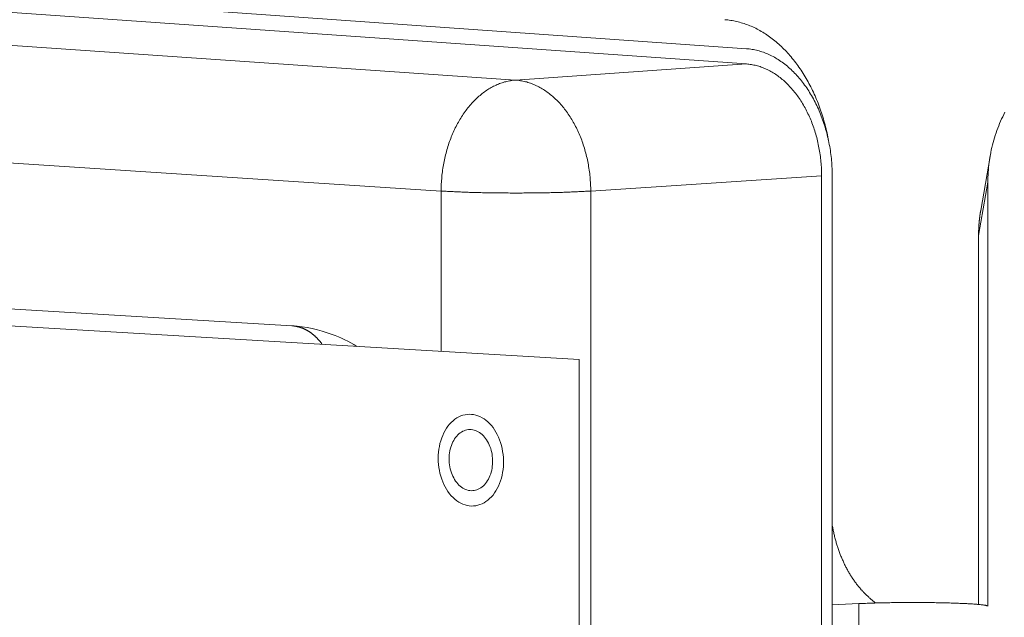
# Model space of a CAD drawing. Units: millimetres. Extents: x 701 to 1153, y 700 to 999.
# Drawn here: x 972 to 987, y 962 to 971 of the extents above; entities that cross this region are included whole.
import ezdxf
from ezdxf import colors
from ezdxf.entities.mleader import LeaderData, LeaderLine
from ezdxf.math import Vec2, Vec3

# ---------------------------------------------------------------- set-up
doc = ezdxf.new("R2010")
doc.units = ezdxf.units.MM
doc.styles.get("Standard").update_dxf_attribs({"font": 'Arial.ttf'})

msp = doc.modelspace()

# ---------------------------------------------------------------- linework, layer by layer
at = {"color": 0, "linetype": 'Continuous', "lineweight": 0, "extrusion": (-4.97077e-32, 1, 0)}
for p, q in [((983.269, 970.561), (946.346, 973.176)), ((946.346, 972.912), (983.269, 970.319)), ((979.599, 970.062), (945.338, 972.429)), ((944.934, 970.474), (978.418, 968.299)), ((979.599, 970.062), (983.269, 970.319)), ((987.141, 968.85), (986.992, 967.99)), ((980.794, 968.299), (984.464, 968.54)), ((984.464, 968.54), (984.464, 912.382)), ((984.634, 912.393), (984.634, 968.529)), ((986.958, 967.59), (987.106, 968.438)), ((987.106, 961.703), (987.106, 968.438)), ((978.418, 968.299), (978.418, 965.75)), ((980.794, 912.607), (980.794, 968.299)), ((946.4, 967.929), (976.047, 966.156)), ((945.007, 967.728), (980.613, 965.62)), ((986.958, 961.728), (986.958, 967.59)), ((986.958, 967.589), (986.958, 961.728)), ((980.613, 965.62), (980.613, 938.767)), ((985.055, 961.741), (984.634, 961.72)), ((985.055, 961.741), (985.055, 961.258))]:
    msp.add_line(p, q, dxfattribs=at)
at = {"color": 0, "linetype": 'Continuous', "lineweight": 0}
for points in [[(982.925, 971.022), (982.949, 971.02), (982.972, 971.018), (982.996, 971.015), (983.02, 971.012), (983.043, 971.008), (983.067, 971.004), (983.091, 970.999), (983.114, 970.994), (983.138, 970.988), (983.161, 970.982), (983.185, 970.975), (983.208, 970.968), (983.232, 970.961), (983.255, 970.953), (983.278, 970.945), (983.301, 970.936), (983.324, 970.927), (983.347, 970.917), (983.37, 970.907), (983.393, 970.896), (983.416, 970.885), (983.439, 970.874), (983.461, 970.862), (983.483, 970.849), (983.506, 970.836), (983.528, 970.823), (983.55, 970.81), (983.572, 970.796), (983.594, 970.781), (983.616, 970.766), (983.637, 970.751), (983.659, 970.735), (983.68, 970.719), (983.701, 970.702), (983.722, 970.685), (983.743, 970.668), (983.764, 970.65), (983.784, 970.632), (983.804, 970.614), (983.825, 970.595), (983.845, 970.575), (983.865, 970.556), (983.884, 970.536), (983.904, 970.515), (983.923, 970.494), (983.942, 970.473), (983.961, 970.452), (983.98, 970.43), (983.998, 970.408), (984.016, 970.385), (984.034, 970.362), (984.052, 970.339), (984.07, 970.315), (984.087, 970.292), (984.104, 970.267), (984.121, 970.243), (984.138, 970.218), (984.155, 970.193), (984.171, 970.167), (984.187, 970.141), (984.203, 970.115), (984.218, 970.089), (984.233, 970.062), (984.248, 970.036), (984.263, 970.008), (984.278, 969.981), (984.292, 969.953), (984.306, 969.925), (984.32, 969.897), (984.333, 969.868), (984.346, 969.84), (984.359, 969.811), (984.372, 969.782), (984.384, 969.752), (984.396, 969.723), (984.408, 969.693), (984.42, 969.663), (984.431, 969.632), (984.442, 969.602), (984.452, 969.571), (984.463, 969.54), (984.473, 969.509), (984.482, 969.478), (984.492, 969.447), (984.501, 969.415), (984.51, 969.384), (984.518, 969.352), (984.527, 969.32), (984.535, 969.288), (984.542, 969.256), (984.55, 969.223), (984.557, 969.191), (984.563, 969.158), (984.57, 969.125), (984.576, 969.093)], [(984.634, 968.529), (984.634, 968.561), (984.633, 968.593), (984.632, 968.625), (984.631, 968.657), (984.629, 968.689), (984.627, 968.721), (984.625, 968.753), (984.622, 968.785), (984.619, 968.817), (984.615, 968.849), (984.611, 968.881), (984.607, 968.912), (984.603, 968.944), (984.598, 968.976), (984.592, 969.007), (984.586, 969.038), (984.58, 969.07), (984.574, 969.101), (984.567, 969.132), (984.56, 969.163), (984.553, 969.193), (984.545, 969.224), (984.537, 969.254), (984.528, 969.284), (984.519, 969.314), (984.51, 969.344), (984.5, 969.374), (984.491, 969.403), (984.48, 969.433), (984.47, 969.462), (984.459, 969.49), (984.448, 969.519), (984.436, 969.547), (984.424, 969.575), (984.412, 969.603), (984.4, 969.631), (984.387, 969.658), (984.374, 969.685), (984.36, 969.712), (984.347, 969.738), (984.333, 969.764), (984.318, 969.79), (984.304, 969.815), (984.289, 969.84), (984.274, 969.865), (984.259, 969.89), (984.243, 969.914), (984.227, 969.937), (984.211, 969.961), (984.194, 969.984), (984.178, 970.007), (984.161, 970.029), (984.143, 970.051), (984.126, 970.072), (984.108, 970.093), (984.09, 970.114), (984.072, 970.134), (984.054, 970.154), (984.035, 970.174), (984.016, 970.193), (983.997, 970.212), (983.978, 970.23), (983.959, 970.248), (983.939, 970.265), (983.92, 970.282), (983.9, 970.298), (983.879, 970.314), (983.859, 970.33), (983.839, 970.345), (983.818, 970.359), (983.797, 970.373), (983.776, 970.387), (983.755, 970.4), (983.734, 970.413), (983.713, 970.425), (983.692, 970.437), (983.67, 970.448), (983.648, 970.458), (983.627, 970.469), (983.605, 970.478), (983.583, 970.487), (983.561, 970.496), (983.539, 970.504), (983.516, 970.512), (983.494, 970.519), (983.472, 970.526), (983.449, 970.532), (983.427, 970.537), (983.404, 970.542), (983.382, 970.547), (983.359, 970.551), (983.337, 970.554), (983.314, 970.557), (983.291, 970.56), (983.269, 970.561)], [(983.269, 970.319), (983.289, 970.317), (983.308, 970.315), (983.328, 970.312), (983.348, 970.309), (983.368, 970.306), (983.387, 970.302), (983.407, 970.298), (983.427, 970.293), (983.446, 970.288), (983.466, 970.282), (983.485, 970.276), (983.505, 970.269), (983.524, 970.262), (983.544, 970.254), (983.563, 970.246), (983.582, 970.238), (983.601, 970.229), (983.62, 970.219), (983.639, 970.21), (983.657, 970.199), (983.676, 970.189), (983.695, 970.178), (983.713, 970.166), (983.731, 970.154), (983.75, 970.142), (983.768, 970.129), (983.785, 970.116), (983.803, 970.103), (983.821, 970.089), (983.838, 970.074), (983.856, 970.059), (983.873, 970.044), (983.89, 970.029), (983.907, 970.013), (983.923, 969.997), (983.94, 969.98), (983.956, 969.963), (983.972, 969.945), (983.988, 969.928), (984.003, 969.909), (984.019, 969.891), (984.034, 969.872), (984.049, 969.853), (984.064, 969.834), (984.079, 969.814), (984.093, 969.794), (984.107, 969.773), (984.121, 969.752), (984.135, 969.731), (984.149, 969.71), (984.162, 969.688), (984.175, 969.666), (984.188, 969.644), (984.2, 969.621), (984.212, 969.598), (984.224, 969.575), (984.236, 969.552), (984.247, 969.528), (984.259, 969.505), (984.27, 969.48), (984.28, 969.456), (984.291, 969.432), (984.301, 969.407), (984.31, 969.382), (984.32, 969.357), (984.329, 969.331), (984.338, 969.306), (984.347, 969.28), (984.355, 969.254), (984.363, 969.228), (984.371, 969.202), (984.379, 969.175), (984.386, 969.149), (984.393, 969.122), (984.399, 969.095), (984.405, 969.068), (984.411, 969.041), (984.417, 969.014), (984.422, 968.986), (984.427, 968.959), (984.432, 968.931), (984.436, 968.904), (984.44, 968.876), (984.444, 968.848), (984.447, 968.82), (984.45, 968.792), (984.453, 968.765), (984.456, 968.737), (984.458, 968.709), (984.46, 968.681), (984.461, 968.653), (984.462, 968.625), (984.463, 968.596), (984.464, 968.568), (984.464, 968.54)], [(978.418, 968.299), (978.418, 968.327), (978.418, 968.355), (978.419, 968.383), (978.42, 968.411), (978.422, 968.439), (978.424, 968.466), (978.426, 968.494), (978.428, 968.522), (978.431, 968.549), (978.434, 968.577), (978.437, 968.605), (978.441, 968.632), (978.445, 968.66), (978.449, 968.687), (978.454, 968.714), (978.459, 968.742), (978.464, 968.769), (978.47, 968.796), (978.475, 968.823), (978.482, 968.849), (978.488, 968.876), (978.495, 968.903), (978.502, 968.929), (978.509, 968.955), (978.517, 968.981), (978.525, 969.007), (978.533, 969.033), (978.542, 969.058), (978.551, 969.084), (978.56, 969.109), (978.569, 969.134), (978.579, 969.159), (978.589, 969.183), (978.599, 969.208), (978.61, 969.232), (978.621, 969.256), (978.632, 969.279), (978.643, 969.303), (978.655, 969.326), (978.666, 969.349), (978.679, 969.371), (978.691, 969.394), (978.703, 969.416), (978.716, 969.437), (978.729, 969.459), (978.743, 969.48), (978.756, 969.501), (978.77, 969.522), (978.784, 969.542), (978.798, 969.562), (978.813, 969.582), (978.828, 969.601), (978.842, 969.62), (978.858, 969.639), (978.873, 969.657), (978.888, 969.675), (978.904, 969.693), (978.92, 969.71), (978.936, 969.727), (978.952, 969.743), (978.969, 969.759), (978.985, 969.775), (979.002, 969.791), (979.019, 969.806), (979.036, 969.82), (979.053, 969.834), (979.071, 969.848), (979.088, 969.862), (979.106, 969.875), (979.124, 969.887), (979.142, 969.9), (979.16, 969.911), (979.178, 969.923), (979.197, 969.934), (979.215, 969.944), (979.234, 969.954), (979.252, 969.964), (979.271, 969.973), (979.29, 969.982), (979.309, 969.991), (979.328, 969.999), (979.347, 970.006), (979.366, 970.013), (979.385, 970.02), (979.404, 970.026), (979.424, 970.032), (979.443, 970.037), (979.463, 970.042), (979.482, 970.046), (979.502, 970.05), (979.521, 970.053), (979.541, 970.056), (979.56, 970.059), (979.58, 970.061), (979.599, 970.062)], [(980.794, 968.299), (980.794, 968.327), (980.794, 968.355), (980.793, 968.383), (980.792, 968.411), (980.79, 968.439), (980.788, 968.466), (980.786, 968.494), (980.784, 968.522), (980.781, 968.549), (980.778, 968.577), (980.775, 968.605), (980.771, 968.632), (980.767, 968.66), (980.762, 968.687), (980.758, 968.714), (980.753, 968.742), (980.747, 968.769), (980.742, 968.796), (980.736, 968.823), (980.73, 968.849), (980.723, 968.876), (980.716, 968.903), (980.709, 968.929), (980.702, 968.955), (980.694, 968.981), (980.686, 969.007), (980.677, 969.033), (980.669, 969.058), (980.66, 969.084), (980.651, 969.109), (980.641, 969.134), (980.631, 969.159), (980.621, 969.183), (980.611, 969.208), (980.6, 969.232), (980.589, 969.256), (980.578, 969.279), (980.567, 969.303), (980.555, 969.326), (980.543, 969.349), (980.531, 969.371), (980.518, 969.394), (980.505, 969.416), (980.492, 969.437), (980.479, 969.459), (980.466, 969.48), (980.452, 969.501), (980.438, 969.522), (980.424, 969.542), (980.409, 969.562), (980.395, 969.582), (980.38, 969.601), (980.365, 969.62), (980.35, 969.639), (980.334, 969.657), (980.318, 969.675), (980.302, 969.693), (980.286, 969.71), (980.27, 969.727), (980.254, 969.743), (980.237, 969.759), (980.22, 969.775), (980.203, 969.791), (980.186, 969.806), (980.169, 969.82), (980.151, 969.834), (980.134, 969.848), (980.116, 969.862), (980.098, 969.875), (980.08, 969.887), (980.062, 969.9), (980.044, 969.911), (980.025, 969.923), (980.007, 969.934), (979.988, 969.944), (979.969, 969.954), (979.95, 969.964), (979.931, 969.973), (979.912, 969.982), (979.893, 969.991), (979.874, 969.999), (979.855, 970.006), (979.835, 970.013), (979.816, 970.02), (979.796, 970.026), (979.777, 970.032), (979.757, 970.037), (979.738, 970.042), (979.718, 970.046), (979.698, 970.05), (979.679, 970.053), (979.659, 970.056), (979.639, 970.059), (979.619, 970.061), (979.599, 970.062)], [(987.106, 968.438), (987.106, 968.478), (987.107, 968.518), (987.109, 968.558), (987.111, 968.598), (987.114, 968.638), (987.118, 968.677), (987.122, 968.717), (987.127, 968.757), (987.132, 968.796), (987.139, 968.836), (987.146, 968.875), (987.153, 968.914), (987.161, 968.953), (987.17, 968.992), (987.18, 969.031), (987.19, 969.07), (987.201, 969.108), (987.212, 969.146), (987.224, 969.184), (987.237, 969.222), (987.25, 969.26), (987.264, 969.297), (987.278, 969.334), (987.293, 969.371), (987.309, 969.408), (987.325, 969.445), (987.342, 969.481), (987.36, 969.517), (987.378, 969.552)], [(980.794, 968.299), (980.774, 968.298), (980.754, 968.297), (980.734, 968.296), (980.713, 968.295), (980.692, 968.293), (980.671, 968.292), (980.649, 968.291), (980.628, 968.29), (980.605, 968.289), (980.583, 968.288), (980.56, 968.287), (980.537, 968.286), (980.514, 968.285), (980.491, 968.284), (980.467, 968.283), (980.443, 968.282), (980.419, 968.281), (980.395, 968.28), (980.37, 968.279), (980.345, 968.278), (980.32, 968.278), (980.295, 968.277), (980.27, 968.276), (980.244, 968.275), (980.218, 968.275), (980.193, 968.274), (980.166, 968.274), (980.14, 968.273), (980.114, 968.272), (980.087, 968.272), (980.061, 968.271), (980.034, 968.271), (980.007, 968.27), (979.98, 968.27), (979.953, 968.27), (979.926, 968.269), (979.899, 968.269), (979.871, 968.269), (979.844, 968.268), (979.816, 968.268), (979.789, 968.268), (979.761, 968.268), (979.733, 968.268), (979.706, 968.267), (979.678, 968.267), (979.65, 968.267), (979.623, 968.267), (979.595, 968.267), (979.567, 968.267), (979.539, 968.267), (979.512, 968.267), (979.484, 968.268), (979.456, 968.268), (979.429, 968.268), (979.401, 968.268), (979.374, 968.268), (979.346, 968.269), (979.319, 968.269), (979.291, 968.269), (979.264, 968.27), (979.237, 968.27), (979.21, 968.27), (979.183, 968.271), (979.156, 968.271), (979.129, 968.272), (979.103, 968.272), (979.076, 968.273), (979.05, 968.274), (979.024, 968.274), (978.998, 968.275), (978.972, 968.275), (978.946, 968.276), (978.921, 968.277), (978.895, 968.278), (978.87, 968.278), (978.845, 968.279), (978.821, 968.28), (978.796, 968.281), (978.772, 968.282), (978.748, 968.283), (978.724, 968.284), (978.7, 968.285), (978.677, 968.286), (978.654, 968.287), (978.631, 968.288), (978.608, 968.289), (978.586, 968.29), (978.564, 968.291), (978.542, 968.292), (978.521, 968.293), (978.5, 968.295), (978.479, 968.296), (978.458, 968.297), (978.438, 968.298), (978.418, 968.299)], [(986.958, 967.59), (986.958, 967.595), (986.958, 967.599), (986.958, 967.603), (986.958, 967.607), (986.958, 967.612), (986.958, 967.616), (986.958, 967.62), (986.958, 967.624), (986.958, 967.628), (986.958, 967.633), (986.959, 967.637), (986.959, 967.641), (986.959, 967.645), (986.959, 967.65), (986.959, 967.654), (986.959, 967.658), (986.959, 967.662), (986.959, 967.666), (986.959, 967.671), (986.96, 967.675), (986.96, 967.679), (986.96, 967.683), (986.96, 967.688), (986.96, 967.692), (986.96, 967.696), (986.961, 967.7), (986.961, 967.704), (986.961, 967.709), (986.961, 967.713), (986.962, 967.717), (986.962, 967.721), (986.962, 967.726), (986.962, 967.73), (986.962, 967.734), (986.963, 967.738), (986.963, 967.742), (986.963, 967.747), (986.964, 967.751), (986.964, 967.755), (986.964, 967.759), (986.964, 967.763), (986.965, 967.768), (986.965, 967.772), (986.965, 967.776), (986.966, 967.78), (986.966, 967.785), (986.966, 967.789), (986.967, 967.793), (986.967, 967.797), (986.968, 967.801), (986.968, 967.806), (986.968, 967.81), (986.969, 967.814), (986.969, 967.818), (986.97, 967.822), (986.97, 967.827), (986.97, 967.831), (986.971, 967.835), (986.971, 967.839), (986.972, 967.843), (986.972, 967.848), (986.973, 967.852), (986.973, 967.856), (986.974, 967.86), (986.974, 967.864), (986.975, 967.869), (986.975, 967.873), (986.976, 967.877), (986.976, 967.881), (986.977, 967.885), (986.977, 967.89), (986.978, 967.894), (986.978, 967.898), (986.979, 967.902), (986.979, 967.906), (986.98, 967.91), (986.981, 967.915), (986.981, 967.919), (986.982, 967.923), (986.982, 967.927), (986.983, 967.931), (986.984, 967.936), (986.984, 967.94), (986.985, 967.944), (986.986, 967.948), (986.986, 967.952), (986.987, 967.956), (986.988, 967.961), (986.988, 967.965), (986.989, 967.969), (986.99, 967.973), (986.99, 967.977), (986.991, 967.981), (986.992, 967.986), (986.992, 967.99)], [(986.958, 967.589), (986.958, 967.593), (986.958, 967.597), (986.958, 967.601), (986.958, 967.606), (986.958, 967.61), (986.958, 967.614), (986.958, 967.618), (986.958, 967.623), (986.958, 967.627), (986.958, 967.631), (986.958, 967.635), (986.958, 967.64), (986.959, 967.644), (986.959, 967.648), (986.959, 967.652), (986.959, 967.657), (986.959, 967.661), (986.959, 967.665), (986.959, 967.669), (986.959, 967.674), (986.96, 967.678), (986.96, 967.682), (986.96, 967.686), (986.96, 967.691), (986.96, 967.695), (986.961, 967.699), (986.961, 967.703), (986.961, 967.707), (986.961, 967.712), (986.961, 967.716), (986.962, 967.72), (986.962, 967.724), (986.962, 967.729), (986.962, 967.733), (986.963, 967.737), (986.963, 967.741), (986.963, 967.746), (986.963, 967.75), (986.964, 967.754), (986.964, 967.758), (986.964, 967.763), (986.965, 967.767), (986.965, 967.771), (986.965, 967.775), (986.966, 967.779), (986.966, 967.784), (986.966, 967.788), (986.967, 967.792), (986.967, 967.796), (986.967, 967.801), (986.968, 967.805), (986.968, 967.809), (986.969, 967.813), (986.969, 967.817), (986.97, 967.822), (986.97, 967.826), (986.97, 967.83), (986.971, 967.834), (986.971, 967.839), (986.972, 967.843), (986.972, 967.847), (986.973, 967.851), (986.973, 967.855), (986.974, 967.86), (986.974, 967.864), (986.975, 967.868), (986.975, 967.872), (986.976, 967.876), (986.976, 967.881), (986.977, 967.885), (986.977, 967.889), (986.978, 967.893), (986.978, 967.898), (986.979, 967.902), (986.979, 967.906), (986.98, 967.91), (986.981, 967.914), (986.981, 967.919), (986.982, 967.923), (986.982, 967.927), (986.983, 967.931), (986.984, 967.935), (986.984, 967.94), (986.985, 967.944), (986.986, 967.948), (986.986, 967.952), (986.987, 967.956), (986.987, 967.96), (986.988, 967.965), (986.989, 967.969), (986.99, 967.973), (986.99, 967.977), (986.991, 967.981), (986.992, 967.986), (986.992, 967.99)], [(986.958, 967.59), (986.958, 967.59), (986.958, 967.59), (986.958, 967.59), (986.958, 967.59), (986.958, 967.59), (986.958, 967.59), (986.958, 967.59), (986.958, 967.59), (986.958, 967.59), (986.958, 967.59), (986.958, 967.59), (986.958, 967.59), (986.958, 967.59), (986.958, 967.59), (986.958, 967.59), (986.958, 967.59), (986.958, 967.59), (986.958, 967.59), (986.958, 967.59), (986.958, 967.59), (986.958, 967.59), (986.958, 967.59), (986.958, 967.59), (986.958, 967.59), (986.958, 967.59), (986.958, 967.59), (986.958, 967.59), (986.958, 967.59), (986.958, 967.59), (986.958, 967.59), (986.958, 967.59), (986.958, 967.59), (986.958, 967.59), (986.958, 967.59), (986.958, 967.59), (986.958, 967.59), (986.958, 967.59), (986.958, 967.59), (986.958, 967.59), (986.958, 967.59), (986.958, 967.59), (986.958, 967.59), (986.958, 967.59), (986.958, 967.59), (986.958, 967.59), (986.958, 967.59), (986.958, 967.59), (986.958, 967.59), (986.958, 967.59), (986.958, 967.59), (986.958, 967.59), (986.958, 967.59), (986.958, 967.589), (986.958, 967.589), (986.958, 967.589), (986.958, 967.589), (986.958, 967.589), (986.958, 967.589), (986.958, 967.589), (986.958, 967.589), (986.958, 967.589), (986.958, 967.589), (986.958, 967.589), (986.958, 967.589), (986.958, 967.589), (986.958, 967.589), (986.958, 967.589), (986.958, 967.589), (986.958, 967.589), (986.958, 967.589), (986.958, 967.589), (986.958, 967.589), (986.958, 967.589), (986.958, 967.589), (986.958, 967.589), (986.958, 967.589), (986.958, 967.589), (986.958, 967.589), (986.958, 967.589), (986.958, 967.589), (986.958, 967.589), (986.958, 967.589), (986.958, 967.589), (986.958, 967.589), (986.958, 967.589), (986.958, 967.589), (986.958, 967.589), (986.958, 967.589), (986.958, 967.589), (986.958, 967.589), (986.958, 967.589), (986.958, 967.589), (986.958, 967.589), (986.958, 967.589), (986.958, 967.589)], [(976.047, 966.156), (976.053, 966.156), (976.058, 966.155), (976.064, 966.155), (976.07, 966.154), (976.075, 966.154), (976.081, 966.153), (976.087, 966.152), (976.092, 966.151), (976.098, 966.151), (976.103, 966.15), (976.109, 966.149), (976.115, 966.148), (976.12, 966.147), (976.126, 966.145), (976.131, 966.144), (976.137, 966.143), (976.143, 966.142), (976.148, 966.14), (976.154, 966.139), (976.159, 966.137), (976.165, 966.136), (976.17, 966.134), (976.176, 966.132), (976.181, 966.131), (976.187, 966.129), (976.192, 966.127), (976.198, 966.125), (976.203, 966.123), (976.209, 966.121), (976.214, 966.119), (976.219, 966.117), (976.225, 966.114), (976.23, 966.112), (976.236, 966.11), (976.241, 966.107), (976.246, 966.105), (976.252, 966.102), (976.257, 966.1), (976.262, 966.097), (976.268, 966.094), (976.273, 966.092), (976.278, 966.089), (976.283, 966.086), (976.289, 966.083), (976.294, 966.08), (976.299, 966.077), (976.304, 966.074), (976.309, 966.071), (976.314, 966.067), (976.32, 966.064), (976.325, 966.061), (976.33, 966.057), (976.335, 966.054), (976.34, 966.051), (976.345, 966.047), (976.35, 966.043), (976.355, 966.04), (976.36, 966.036), (976.365, 966.032), (976.37, 966.028), (976.375, 966.025), (976.379, 966.021), (976.384, 966.017), (976.389, 966.013), (976.394, 966.008), (976.399, 966.004), (976.404, 966), (976.408, 965.996), (976.413, 965.992), (976.418, 965.987), (976.422, 965.983), (976.427, 965.978), (976.432, 965.974), (976.436, 965.969), (976.441, 965.965), (976.445, 965.96), (976.45, 965.955), (976.454, 965.951), (976.459, 965.946), (976.463, 965.941), (976.468, 965.936), (976.472, 965.931), (976.476, 965.926), (976.481, 965.921), (976.485, 965.916), (976.489, 965.911), (976.494, 965.906), (976.498, 965.9), (976.502, 965.895), (976.506, 965.89), (976.51, 965.884), (976.514, 965.879), (976.518, 965.873), (976.522, 965.868), (976.526, 965.862)], [(985.327, 961.752), (985.316, 961.759), (985.306, 961.767), (985.295, 961.775), (985.284, 961.783), (985.274, 961.792), (985.263, 961.8), (985.253, 961.808), (985.243, 961.817), (985.232, 961.826), (985.222, 961.835), (985.212, 961.844), (985.202, 961.853), (985.191, 961.863), (985.181, 961.872), (985.171, 961.882), (985.162, 961.891), (985.152, 961.901), (985.142, 961.911), (985.132, 961.921), (985.122, 961.932), (985.113, 961.942), (985.103, 961.953), (985.094, 961.963), (985.084, 961.974), (985.075, 961.985), (985.066, 961.996), (985.057, 962.007), (985.047, 962.018), (985.038, 962.03), (985.029, 962.041), (985.02, 962.053), (985.012, 962.065), (985.003, 962.076), (984.994, 962.088), (984.986, 962.1), (984.977, 962.113), (984.969, 962.125), (984.96, 962.137), (984.952, 962.15), (984.944, 962.162), (984.935, 962.175), (984.927, 962.188), (984.919, 962.201), (984.912, 962.214), (984.904, 962.227), (984.896, 962.24), (984.888, 962.254), (984.881, 962.267), (984.873, 962.281), (984.866, 962.294), (984.859, 962.308), (984.851, 962.322), (984.844, 962.336), (984.837, 962.35), (984.83, 962.364), (984.824, 962.378), (984.817, 962.392), (984.81, 962.407), (984.804, 962.421), (984.797, 962.436), (984.791, 962.45), (984.784, 962.465), (984.778, 962.48), (984.772, 962.494), (984.766, 962.509), (984.76, 962.524), (984.755, 962.539), (984.749, 962.555), (984.743, 962.57), (984.738, 962.585), (984.732, 962.6), (984.727, 962.616), (984.722, 962.631), (984.717, 962.647), (984.712, 962.662), (984.707, 962.678), (984.702, 962.694), (984.697, 962.71), (984.693, 962.726), (984.688, 962.741), (984.684, 962.757), (984.68, 962.773), (984.676, 962.789), (984.671, 962.806), (984.667, 962.822), (984.664, 962.838), (984.66, 962.854), (984.656, 962.87), (984.653, 962.887), (984.649, 962.903), (984.646, 962.92), (984.643, 962.936), (984.64, 962.953), (984.637, 962.969), (984.634, 962.986)], [(987.106, 961.703), (987.103, 961.705), (987.1, 961.706), (987.096, 961.708), (987.092, 961.709), (987.086, 961.711), (987.081, 961.712), (987.074, 961.713), (987.067, 961.715), (987.059, 961.716), (987.05, 961.718), (987.041, 961.719), (987.031, 961.72), (987.02, 961.722), (987.009, 961.723), (986.997, 961.724), (986.985, 961.726), (986.972, 961.727), (986.958, 961.728), (986.944, 961.73), (986.929, 961.731), (986.914, 961.732), (986.898, 961.733), (986.881, 961.734), (986.864, 961.736), (986.846, 961.737), (986.828, 961.738), (986.809, 961.739), (986.79, 961.74), (986.77, 961.741), (986.749, 961.742), (986.729, 961.743), (986.707, 961.744), (986.686, 961.745), (986.663, 961.746), (986.641, 961.747), (986.618, 961.748), (986.594, 961.749), (986.57, 961.749), (986.546, 961.75), (986.521, 961.751), (986.496, 961.752), (986.471, 961.752), (986.445, 961.753), (986.419, 961.754), (986.393, 961.754), (986.367, 961.755), (986.34, 961.755), (986.313, 961.756), (986.286, 961.756), (986.258, 961.757), (986.23, 961.757), (986.202, 961.757), (986.174, 961.758), (986.146, 961.758), (986.118, 961.758), (986.089, 961.759), (986.061, 961.759), (986.032, 961.759), (986.003, 961.759), (985.974, 961.759), (985.945, 961.759), (985.916, 961.759), (985.888, 961.759), (985.859, 961.759), (985.83, 961.759), (985.801, 961.759), (985.772, 961.759), (985.743, 961.759), (985.715, 961.758), (985.686, 961.758), (985.658, 961.758), (985.63, 961.758), (985.602, 961.757), (985.574, 961.757), (985.546, 961.756), (985.519, 961.756), (985.491, 961.755), (985.464, 961.755), (985.437, 961.754), (985.411, 961.754), (985.385, 961.753), (985.359, 961.752), (985.333, 961.752), (985.308, 961.751), (985.283, 961.75), (985.258, 961.75), (985.234, 961.749), (985.21, 961.748), (985.187, 961.747), (985.164, 961.746), (985.141, 961.745), (985.119, 961.744), (985.097, 961.743), (985.076, 961.742), (985.055, 961.741)]]:
    msp.add_lwpolyline(points, dxfattribs=at)
for points in [[(978.371, 964.051), (978.372, 964.099), (978.375, 964.147), (978.381, 964.194), (978.389, 964.241), (978.399, 964.286), (978.411, 964.331), (978.426, 964.374), (978.442, 964.415), (978.46, 964.455), (978.481, 964.493), (978.503, 964.529), (978.526, 964.562), (978.552, 964.594), (978.578, 964.622), (978.606, 964.648), (978.636, 964.672), (978.666, 964.692), (978.698, 964.71), (978.73, 964.724), (978.763, 964.736), (978.797, 964.744), (978.83, 964.749), (978.865, 964.752), (978.899, 964.75), (978.933, 964.746), (978.967, 964.739), (979.001, 964.728), (979.034, 964.714), (979.067, 964.697), (979.099, 964.678), (979.13, 964.655), (979.16, 964.63), (979.188, 964.602), (979.216, 964.571), (979.242, 964.539), (979.266, 964.503), (979.289, 964.466), (979.31, 964.427), (979.329, 964.386), (979.346, 964.344), (979.362, 964.3), (979.375, 964.254), (979.386, 964.208), (979.395, 964.161), (979.402, 964.114), (979.406, 964.066), (979.408, 964.018), (979.408, 963.97), (979.406, 963.922), (979.402, 963.874), (979.395, 963.827), (979.386, 963.782), (979.375, 963.737), (979.362, 963.693), (979.346, 963.651), (979.329, 963.61), (979.31, 963.571), (979.289, 963.534), (979.266, 963.5), (979.242, 963.467), (979.216, 963.437), (979.188, 963.41), (979.16, 963.385), (979.13, 963.363), (979.099, 963.344), (979.067, 963.328), (979.034, 963.315), (979.001, 963.305), (978.967, 963.298), (978.933, 963.294), (978.899, 963.293), (978.865, 963.296), (978.83, 963.302), (978.797, 963.311), (978.763, 963.323), (978.73, 963.338), (978.698, 963.356), (978.666, 963.377), (978.636, 963.401), (978.606, 963.428), (978.578, 963.457), (978.552, 963.489), (978.526, 963.523), (978.503, 963.559), (978.481, 963.597), (978.46, 963.637), (978.442, 963.679), (978.426, 963.722), (978.411, 963.767), (978.399, 963.813), (978.389, 963.859), (978.381, 963.907), (978.375, 963.955), (978.372, 964.003)], [(978.544, 964.042), (978.545, 964.074), (978.547, 964.105), (978.551, 964.137), (978.556, 964.168), (978.563, 964.198), (978.571, 964.228), (978.581, 964.257), (978.592, 964.284), (978.604, 964.311), (978.617, 964.336), (978.632, 964.36), (978.648, 964.382), (978.665, 964.403), (978.682, 964.422), (978.701, 964.44), (978.721, 964.455), (978.741, 964.469), (978.762, 964.481), (978.783, 964.49), (978.805, 964.498), (978.828, 964.504), (978.85, 964.507), (978.873, 964.508), (978.896, 964.508), (978.919, 964.505), (978.942, 964.5), (978.964, 964.493), (978.986, 964.484), (979.008, 964.472), (979.029, 964.459), (979.05, 964.444), (979.07, 964.427), (979.089, 964.409), (979.107, 964.388), (979.125, 964.367), (979.141, 964.343), (979.156, 964.318), (979.17, 964.292), (979.183, 964.265), (979.194, 964.237), (979.205, 964.207), (979.213, 964.177), (979.221, 964.146), (979.227, 964.115), (979.231, 964.083), (979.234, 964.051), (979.236, 964.019), (979.236, 963.987), (979.234, 963.955), (979.231, 963.924), (979.227, 963.892), (979.221, 963.862), (979.213, 963.832), (979.205, 963.803), (979.194, 963.775), (979.183, 963.747), (979.17, 963.722), (979.156, 963.697), (979.141, 963.674), (979.125, 963.652), (979.107, 963.632), (979.089, 963.614), (979.07, 963.597), (979.05, 963.583), (979.029, 963.57), (979.008, 963.559), (978.986, 963.55), (978.964, 963.544), (978.942, 963.539), (978.919, 963.537), (978.896, 963.536), (978.873, 963.538), (978.85, 963.542), (978.828, 963.548), (978.805, 963.556), (978.783, 963.566), (978.762, 963.578), (978.741, 963.592), (978.721, 963.608), (978.701, 963.626), (978.682, 963.646), (978.665, 963.667), (978.648, 963.689), (978.632, 963.713), (978.617, 963.739), (978.604, 963.766), (978.592, 963.794), (978.581, 963.822), (978.571, 963.852), (978.563, 963.883), (978.556, 963.914), (978.551, 963.945), (978.547, 963.977), (978.545, 964.009)]]:
    msp.add_lwpolyline(points, close=True, dxfattribs=at)
msp.add_open_spline([(976.047, 966.156), (976.264, 966.143), (976.48, 966.097), (976.821, 965.97), (976.953, 965.906), (977.079, 965.83)], degree=3, knots=[0, 0, 0, 0, 2.97843, 2.97843, 4.965403, 4.965403, 4.965403, 4.965403], dxfattribs=at)

# ---------------------------------------------------------------- leaders
ml = msp.add_multileader_mtext('Standard')
ml.set_content('', color=256)
ml.set_leader_properties()
ml.build(insert=Vec2(0, 0))
ml.multileader.update_dxf_attribs({"text_right_attachment_type": 6, "dogleg_length": 0.36, "arrow_head_size": 2})
ctx = ml.context
ctx.base_point, ctx.char_height, ctx.arrow_head_size, ctx.landing_gap_size, ctx.plane_origin = Vec3(996.365, 980.768), 5.186, 2, 2.593, Vec3(955.939, 974.936)
ctx.right_attachment = 6
notes = []
notes.append((ctx, [(0, (1, 1, 0), (964.039, 980.768), (1, 0), 32.325, [(0, [(949.884, 962.509)], 0, [])])]))
ctx.mtext.insert, ctx.mtext.text_direction, ctx.mtext.rotation, ctx.mtext.flow_direction = Vec3(998.958, 978.175), Vec3(-1, 0), 3.141593, 5
ml = msp.add_multileader_mtext('Standard')
ml.set_content('', color=256)
ml.set_leader_properties()
ml.build(insert=Vec2(0, 0))
ml.multileader.update_dxf_attribs({"text_right_attachment_type": 6, "dogleg_length": 0.36, "arrow_head_size": 2})
ctx = ml.context
ctx.base_point, ctx.char_height, ctx.arrow_head_size, ctx.landing_gap_size, ctx.plane_origin = Vec3(991.323, 974.288), 5.186, 2, 2.593, Vec3(962.703, 968.456)
ctx.right_attachment = 6
notes.append((ctx, [(0, (1, 1, 0), (970.804, 974.288), (1, 0), 20.519, [(0, [(961.689, 962.942)], 0, [])])]))
ctx.mtext.insert, ctx.mtext.text_direction, ctx.mtext.rotation, ctx.mtext.flow_direction = Vec3(993.916, 971.695), Vec3(-1, 0), 3.141593, 5
for ctx, leaders in notes:
    for number, flags, end, landing, length, lines in leaders:
        leader = LeaderData()
        leader.index, (leader.has_last_leader_line, leader.has_dogleg_vector, leader.attachment_direction) = number, flags
        leader.last_leader_point, leader.dogleg_vector, leader.dogleg_length = Vec3(end), Vec3(landing), length
        for number, points, colour, breaks in lines:
            line = LeaderLine()
            line.index, line.vertices, line.color, line.breaks = number, Vec3.list(points), colors.encode_raw_color(colour), breaks
            leader.lines.append(line)
        ctx.leaders.append(leader)

doc.saveas('drawing.dxf')
